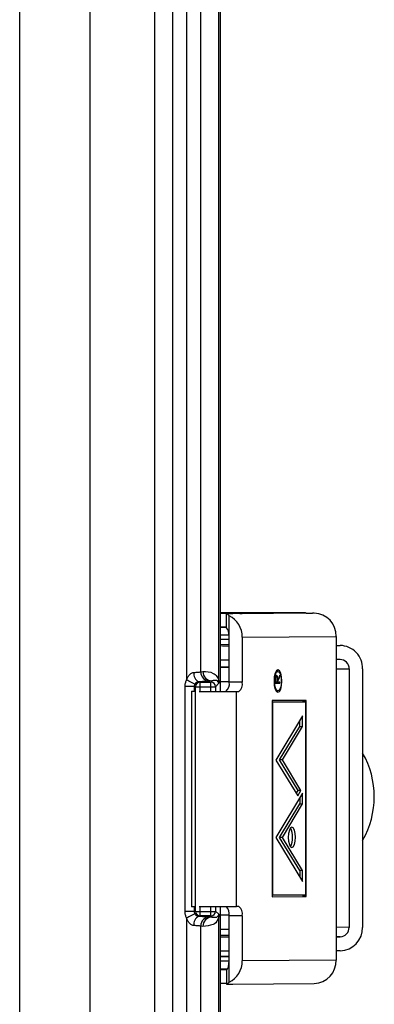
# Model space of a CAD drawing. Units: inches. Extents: x 0.1 to 16.9, y 0.1 to 10.9.
# Drawn here: x 11.7 to 11.7, y 6.6 to 6.7 of the extents above; entities that cross this region are included whole.
import ezdxf

# ---------------------------------------------------------------- set-up
doc = ezdxf.new("R2010")
doc.units = ezdxf.units.IN
doc.header["$MEASUREMENT"] = 0

msp = doc.modelspace()

# ---------------------------------------------------------------- linework, layer by layer
at = {"color": 7, "linetype": 'Continuous', "lineweight": 25}
for p, q in [((11.6957990664994, 6.533971678250621), (11.6957990664994, 7.049156521744772)), ((11.69860862063922, 7.049161616541471), (11.69860862063922, 6.533976773047329)), ((11.67409821025328, 6.538184031133507), (11.67409821025328, 7.044776455919077)), ((11.68542705759124, 6.538204574668632), (11.68542705759124, 7.044796999454198)), ((11.70625132254543, 6.961807299735405), (11.70625132254543, 6.62131559111166)), ((11.70088048440897, 6.623180599194304), (11.70088048440897, 6.959957790394496)), ((11.70603306773611, 6.6230537174296), (11.70603306773611, 6.960155833173683)), ((11.70315041010075, 6.62448167283893), (11.70315041010075, 6.95866663246935)), ((11.71996867932115, 6.633935603435342), (11.70625132254543, 6.633950202002303)), ((11.70829813090835, 6.633816254407465), (11.70729449474894, 6.633794410485931)), ((11.70729449474895, 6.631526489172462), (11.70729449474894, 6.633794410485931)), ((11.70769156365258, 6.630049459903766), (11.70769156365258, 6.633486377751563)), ((11.72134547276286, 6.633915585793178), (11.70829813090835, 6.633816254407465)), ((11.72006537012675, 6.633919835826694), (11.71996867932115, 6.633935603435342)), ((11.72134547276286, 6.633915585793178), (11.72103983059759, 6.633915911069955)), ((11.70729449474894, 6.631646334455884), (11.70625132254543, 6.63165465923899)), ((11.70729449474895, 6.631626415127459), (11.70625132254543, 6.631627525313592)), ((11.70625132254543, 6.630431606625638), (11.70767538070697, 6.630430091085235)), ((11.70625132254543, 6.629704748588303), (11.70769156365258, 6.629703215825351)), ((11.70769156365258, 6.62282448917311), (11.70769156365258, 6.630049459903766)), ((11.7097990760784, 6.630047217003641), (11.72485799347255, 6.630161862818004)), ((11.7097990760784, 6.630047217003641), (11.70979907607839, 6.622822246272981)), ((11.72485799347255, 6.630161862818004), (11.72485799347255, 6.578212073273699)), ((11.70625132254543, 6.628904841764373), (11.70769156365258, 6.628890544897065)), ((11.72485799347255, 6.628720138589337), (11.72550235361708, 6.628713742207898)), ((11.72485799347255, 6.628713216278761), (11.72550235361708, 6.628713742207898)), ((11.72550235361708, 6.626463751322922), (11.72485799347255, 6.626463225393786)), ((11.70769156365258, 6.625226640430564), (11.70625132254543, 6.625226568872464)), ((11.70769156365258, 6.625182229193475), (11.70625132254543, 6.625182157635376)), ((11.72485799347255, 6.624985643919718), (11.72694424616099, 6.624964934277622)), ((11.72694424616099, 6.624964934277622), (11.72694424616099, 6.583465102399111)), ((11.72910708497685, 6.624966699594673), (11.72910708497685, 6.583466867716163)), ((11.70315041010075, 6.62448167283893), (11.70349170023217, 6.624529777211587)), ((11.7151748021563, 6.623195533155004), (11.71510398387002, 6.62319560852269)), ((11.71515356713987, 6.623718990322333), (11.71529013487561, 6.62371884498141)), ((11.71517480215631, 6.622820534674172), (11.7151748021563, 6.623195533155004)), ((11.71552407519831, 6.624548433411793), (11.71520358430184, 6.624548774491193)), ((11.71540925589592, 6.623188504019906), (11.71540827374381, 6.622822312128662)), ((11.7154091980124, 6.623190721477952), (11.71548011115535, 6.623190646009316)), ((11.71580337950728, 6.623927879764495), (11.71548011115535, 6.623190646009316)), ((11.71548011115535, 6.622968691780278), (11.71580337950728, 6.623705925535459)), ((11.71570610057786, 6.623706029063638), (11.71580337950728, 6.623705925535459)), ((11.71580337950728, 6.623705925535459), (11.71580337950728, 6.623927879764495)), ((11.70062061236692, 6.586000559993127), (11.70062061236692, 6.622139348765756)), ((11.70209782399643, 6.62213582052372), (11.70231865286381, 6.622088521698824)), ((11.70209782399643, 6.62213582052372), (11.70209782399644, 6.621316356255568)), ((11.70231865286381, 6.586037200909861), (11.70231865286381, 6.622088521698824)), ((11.70280098396592, 6.622893248876101), (11.70305725867857, 6.622838357987511)), ((11.70305725867857, 6.622086757577808), (11.70305725867857, 6.622838357987511)), ((11.70305725867857, 6.622838357987511), (11.70476362947396, 6.622838357987511)), ((11.70305725867857, 6.622086757577808), (11.70476362947396, 6.622086757577808)), ((11.70305725867857, 6.621311027301494), (11.70305725867857, 6.622086757577808)), ((11.70494058897161, 6.623029740983506), (11.70459929884018, 6.622981636610843)), ((11.70494058897161, 6.623029740983506), (11.70476362947396, 6.622838357987511)), ((11.70476362947396, 6.622086757577808), (11.70476362947396, 6.622838357987511)), ((11.70476362947396, 6.621311027301494), (11.70476362947396, 6.622086757577808)), ((11.70602710329303, 6.622644637727907), (11.70551317259422, 6.622088817903736)), ((11.70551317259422, 6.622088817903736), (11.70551317259422, 6.621313087627422)), ((11.70625132254543, 6.622932166750401), (11.70769156365258, 6.622932238308499)), ((11.70979907607839, 6.622822246272981), (11.70769156365258, 6.62282448917311)), ((11.71510296474476, 6.623040740075925), (11.71510296474477, 6.622640501312734)), ((11.71510296474476, 6.622820611126456), (11.71517480215631, 6.622820534674172)), ((11.71533504341266, 6.622646332098445), (11.71510296474477, 6.622644565248466)), ((11.71510296474477, 6.622640501312734), (11.71580337950728, 6.622645833676185)), ((11.71540827374381, 6.622822312128662), (11.71517480215631, 6.622820534674172)), ((11.71533504341266, 6.62282175461508), (11.71533504341266, 6.622646332098445)), ((11.71580337950728, 6.622645833676185), (11.71533504341266, 6.622646332098445)), ((11.7154082754157, 6.622822935488236), (11.71548011115535, 6.622822859037732)), ((11.71540866654814, 6.622968767814523), (11.71548011115535, 6.622968691780278)), ((11.71548011115535, 6.622822859037732), (11.71548011115535, 6.622968691780278)), ((11.71580337950728, 6.622825320128547), (11.71548011115535, 6.622822859037732)), ((11.71580337950728, 6.622645833676185), (11.71580337950728, 6.622825320128547)), ((11.70158391041988, 6.621309808340062), (11.70161110861262, 6.621318425062985)), ((11.70161110861262, 6.621318425062985), (11.70173190075941, 6.621318482600004)), ((11.70161110861262, 6.621318425062985), (11.70167744517167, 6.621317296700787)), ((11.70167744517167, 6.621317296700787), (11.70167744517167, 6.586817436464433)), ((11.70678102446131, 6.621317563177293), (11.70716625258069, 6.621320495977198)), ((11.70716625258069, 6.621320495977198), (11.70927376500651, 6.621318253077069)), ((11.70888853688712, 6.621315320277171), (11.70927376500651, 6.621318253077069)), ((11.70888853688712, 6.586815460040815), (11.70888853688712, 6.621315320277171)), ((11.71520028515808, 6.621448776246734), (11.71552077605456, 6.621448435167334)), ((11.72004264198023, 6.619900244241927), (11.71461442757071, 6.61985891842513)), ((11.71461442757071, 6.61985891842513), (11.71461442757071, 6.588359046035412)), ((11.71948675404029, 6.619650077131522), (11.71461442757071, 6.619612983373635)), ((11.71470197941602, 6.619609585983339), (11.71461442757071, 6.61960967915956)), ((11.71470197941602, 6.619609585983339), (11.71995509013492, 6.619649578709273)), ((11.71470197941603, 6.588609711568068), (11.71470197941602, 6.619609585983339)), ((11.71995509013492, 6.619649578709273), (11.71948675404029, 6.619650077131522)), ((11.71957430588561, 6.6196499839553), (11.71957430588561, 6.619896678728448)), ((11.71995509013492, 6.619649578709273), (11.71995509013492, 6.588649704293997)), ((11.72004264198023, 6.58840037185221), (11.72004264198023, 6.619900244241927)), ((11.71947618154105, 6.617445043237002), (11.7151803725675, 6.610330316476627)), ((11.71947618154104, 6.615712999446179), (11.71947618154105, 6.617445043237002)), ((11.71576265861665, 6.610338813444065), (11.71900784544642, 6.615713497868429)), ((11.71623099471128, 6.610338315021806), (11.71947618154104, 6.615712999446179)), ((11.71900784544642, 6.615713497868429), (11.71900784544642, 6.616669384131625)), ((11.71900784544642, 6.615713497868429), (11.71947618154104, 6.615712999446179)), ((11.7151803725675, 6.610330316476627), (11.71868883691954, 6.604573012272214)), ((11.71874581189681, 6.605443531862467), (11.71576265861665, 6.610338813444065)), ((11.71623099471128, 6.610338315021806), (11.71576265861665, 6.610338813444065)), ((11.71921414799143, 6.605443033440217), (11.71623099471128, 6.610338315021806)), ((11.71947618154105, 6.605010991993901), (11.7151803725675, 6.59789626523353)), ((11.71845343632231, 6.604959298895693), (11.71874581189681, 6.605443531862467)), ((11.71868883691954, 6.604573012272214), (11.71921414799143, 6.605443033440217)), ((11.71921414799143, 6.605443033440217), (11.71874581189681, 6.605443531862467)), ((11.71900784544642, 6.604235332888525), (11.71900784544642, 6.603279446625329)), ((11.71947618154104, 6.603278948203081), (11.71947618154105, 6.605010991993901)), ((11.71576265861665, 6.597904762200971), (11.71900784544642, 6.603279446625329)), ((11.71623099471128, 6.597904263778707), (11.71947618154104, 6.603278948203081)), ((11.71900784544642, 6.603279446625329), (11.71947618154104, 6.603278948203081)), ((11.7151803725675, 6.59789626523353), (11.71947618154104, 6.590846947759241)), ((11.71900784544642, 6.592579489972318), (11.71576265861665, 6.597904762200971)), ((11.71623099471128, 6.597904263778707), (11.71576265861665, 6.597904762200971)), ((11.71947618154104, 6.592578991550063), (11.71623099471128, 6.597904263778707)), ((11.71900784544642, 6.592579489972318), (11.71900784544642, 6.591615475837654)), ((11.71947618154104, 6.592578991550063), (11.71900784544642, 6.592579489972318)), ((11.71947618154104, 6.590846947759241), (11.71947618154104, 6.592578991550063)), ((11.71461442757071, 6.588609804744288), (11.71470197941603, 6.588609711568068)), ((11.71461442757071, 6.588363109971143), (11.71957430588561, 6.588400870274464)), ((11.71461442757071, 6.588359046035412), (11.72004264198023, 6.58840037185221)), ((11.71995509013492, 6.588649704293997), (11.71470197941603, 6.588609711568068)), ((11.71957430588561, 6.588400870274464), (11.71957430588561, 6.58864680532595)), ((11.72004264198023, 6.58840037185221), (11.71957430588561, 6.588400870274464)), ((11.70161110861262, 6.586818564826633), (11.70158391041988, 6.586828106813475)), ((11.70167744517167, 6.586817436464433), (11.70161110861262, 6.586818564826633)), ((11.70209782399644, 6.586814014905829), (11.70209782399644, 6.585997031751084)), ((11.70305725867857, 6.586035436788843), (11.70305725867857, 6.586810809237996)), ((11.70476362947396, 6.586035436788848), (11.70476362947396, 6.586808667345963)), ((11.70551317259422, 6.586808531197504), (11.70551317259422, 6.586037497114772)), ((11.70625132254543, 6.586808818905485), (11.70625132254543, 6.48536999889512)), ((11.7092737650065, 6.586818392840716), (11.70888853688712, 6.586815460040815)), ((11.70209782399643, 6.585997031751084), (11.70231865286381, 6.586037200909861)), ((11.70305725867857, 6.585287957030995), (11.70280098396592, 6.585241340210715)), ((11.70305725867857, 6.586035436788843), (11.70476362947396, 6.586035436788848)), ((11.70305725867857, 6.585287957030995), (11.70305725867857, 6.586035436788843)), ((11.70476362947396, 6.585287957030995), (11.70305725867857, 6.585287957030995)), ((11.70459929884018, 6.585166275746439), (11.70494058897161, 6.585125422465457)), ((11.70476362947396, 6.585287957030995), (11.70476362947396, 6.586035436788848)), ((11.70476362947396, 6.585287957030995), (11.70494058897161, 6.585125422465457)), ((11.70551317259422, 6.586037497114772), (11.70602710329302, 6.585565459705319)), ((11.70603306773611, 6.485570462566645), (11.7060330677361, 6.585157352343757)), ((11.70625132254543, 6.585476729904491), (11.70768885315148, 6.585476801327918)), ((11.7076902063417, 6.58543239015806), (11.70625132254543, 6.585432318667408)), ((11.7097990760784, 6.585322398189992), (11.70769156365258, 6.585324641090116)), ((11.70769156365258, 6.578099670359461), (11.70769156365258, 6.585324641090116)), ((11.7097990760784, 6.585322398189992), (11.70979907607839, 6.578097427459335)), ((11.70088048440897, 6.488208372609524), (11.70088048440897, 6.584959309564568)), ((11.70315041010075, 6.488213330469263), (11.70315041010075, 6.583668151639428)), ((11.70349170023217, 6.583627298358437), (11.70315041010075, 6.583668151639428)), ((11.70625132254543, 6.583182327782429), (11.70769156365258, 6.583182399340528)), ((11.70769156365258, 6.582140734286934), (11.70625132254543, 6.582155031154243)), ((11.72694424616099, 6.583465102399111), (11.72485799347255, 6.583485812041207)), ((11.72550235361708, 6.581963931597764), (11.72485799347255, 6.581970327979204)), ((11.72485799347255, 6.581963405668629), (11.72550235361708, 6.581963931597764)), ((11.72550235361708, 6.579713940712792), (11.72485799347255, 6.579713414783654)), ((11.70769156365258, 6.578763472695546), (11.70625132254543, 6.578765005458497)), ((11.70769096385129, 6.578025871209875), (11.70625132254543, 6.578027403334494)), ((11.70769156365258, 6.57466275251167), (11.70769156365258, 6.578099670359461)), ((11.72485799347255, 6.578212073273699), (11.70979907607839, 6.578097427459335)), ((11.70625132254543, 6.576824193938779), (11.70745413849543, 6.576822913853303)), ((11.70625132254543, 6.576750433726379), (11.70740860758141, 6.576749202096746)), ((11.70625132254543, 6.576704881848041), (11.70736599365345, 6.5766959221446)), ((11.70729449474894, 6.576636149103416), (11.70729449474894, 6.574368227789948)), ((11.70729449474894, 6.57444656617996), (11.70625132254543, 6.574454890963066)), ((11.70729449474894, 6.574368227789948), (11.70829813090835, 6.574366495246561)), ((11.70829813090835, 6.574366495246561), (11.72134547276287, 6.574465826632276))]:
    msp.add_line(p, q, dxfattribs=at)
at = {"color": 7, "linetype": 'Continuous', "lineweight": 25, "flags": 128}
for points in [[(11.70625132254543, 6.633904650123967), (11.70754189652893, 6.633894084214258), (11.70869043906486, 6.633881367955591), (11.70943464202818, 6.633868410179433), (11.70976853523108, 6.633855314836403), (11.7096894400963, 6.633842186980711), (11.70919799114537, 6.633829131927399), (11.70829813090835, 6.633816254407465)], [(11.7161527989127, 6.623003233416672), (11.71610481460346, 6.623691695492595), (11.71596816685183, 6.624274614834786), (11.7157636590393, 6.62466324725757), (11.71552242562644, 6.624798426997542), (11.71528119221358, 6.624659574164698), (11.71507668440104, 6.624267827844135), (11.71494003664941, 6.62368282786197), (11.71489205234017, 6.622993635162446), (11.71494003664941, 6.622305173086522), (11.71507668440104, 6.621722253744331), (11.71528119221358, 6.621333621321548), (11.71552242562644, 6.621198441581575), (11.7157636590393, 6.621337294414419), (11.71596816685183, 6.621729040734982), (11.71610481460346, 6.622314040717149), (11.7161527989127, 6.623003233416672)], [(11.71537623000016, 6.624548590754644), (11.71529532294467, 6.624663745679826), (11.71529003613216, 6.624669878492555)], [(11.71606524706739, 6.623002566871239), (11.71602392724554, 6.622409095379984), (11.71590625834831, 6.62190534539534), (11.71573015439862, 6.621568008285966), (11.71552242562644, 6.621448440568796), (11.71531469685425, 6.621564845344882), (11.71513859290457, 6.621899501042281), (11.71502092400733, 6.622401459364722), (11.71497960418549, 6.622994301707879), (11.71502092400733, 6.623587773199135), (11.71513859290457, 6.624091523183777), (11.71531469685425, 6.624428860293152), (11.71552242562644, 6.624548428010323), (11.71573015439862, 6.624432023234236), (11.71590625834831, 6.624097367536837), (11.71602392724554, 6.623595409214396), (11.71606524706739, 6.623002566871239)], [(11.70231153915253, 6.621312906258931), (11.70207267590916, 6.621314006157904), (11.70167744517167, 6.621317296700787)], [(11.71528647902529, 6.621327488508819), (11.71529532294467, 6.621337792836675), (11.71537293085641, 6.621448592510186)], [(11.71833974183018, 6.597920317989275), (11.71829575621337, 6.598551408225538), (11.71817049577438, 6.599085750955879), (11.71798303027956, 6.599441997343432), (11.7177618996511, 6.599565912105073), (11.71754076902265, 6.599438630341634), (11.71735330352782, 6.599079529547784), (11.71722804308883, 6.598543279564131), (11.71718405747202, 6.597911519589569), (11.71722804308883, 6.597280429353304), (11.71735330352782, 6.596746086622964), (11.71754076902265, 6.596389840235411), (11.7177618996511, 6.596265925473769), (11.71798303027956, 6.59639320723721), (11.71817049577438, 6.596752308031061), (11.71829575621337, 6.597288558014713), (11.71833974183018, 6.597920317989275)], [(11.70167744517167, 6.586817436464433), (11.70207267590916, 6.58681414592154), (11.70231153915253, 6.586813046022578)], [(11.70625132254543, 6.57879550896124), (11.70691946297612, 6.578797112196953), (11.70769156365258, 6.578798576561029)]]:
    msp.add_lwpolyline(points, dxfattribs=at)
at = {"color": 7, "linetype": 'Continuous', "lineweight": 25}
for centre, radius, start, end in [((11.70603009220704, 6.630102910037487), 0.0037693953277064, 359.1534207422658, 63.8463856885701), ((11.72086046923471, 6.71035727249819), 0.07644157185393648, 269.4040331254846, 270.1344380849533), ((11.7212181717457, 6.630276194579529), 0.003641616942371539, 358.2008530392996, 87.99668733304675), ((11.70854904316761, 7.189586342825919), 0.560903773709589, 269.7652893980637, 269.9124092604308), ((11.72543178811921, 6.62503842293739), 0.003675996630802306, 358.8820159470329, 88.90006603191985), ((11.70854904312902, 7.187336338465569), 0.5609037602341702, 269.7652893963673, 269.912409262269), ((11.72547412741793, 6.62499362361472), 0.001470398652320782, 358.8820159466035, 88.90006603203004), ((11.60132346455652, 6.435451364979629), 0.2124943895276485, 61.66294620444125, 62.06199054216037), ((11.70344030224632, 6.624149215454985), 0.001409318952872604, 169.9199266114191, 243.0227722944177), ((11.70464206983887, 6.624472709965551), 0.001491686665305029, 179.6557333930145, 268.3569380357011), ((11.70498335997031, 6.624520814338218), 0.00149168666531006, 179.6557333933228, 268.3569380355686), ((11.70090956448299, 6.433875649582878), 0.188263920928431, 89.6383656157108, 90.08793901216235), ((11.70306851579694, 6.622088579554167), 0.0007498629353585233, 90.86016999966506, 180.004420630503), ((11.70291278262035, 6.716218607165505), 0.09413196046047388, 269.6383656158081, 270.0879390122774), ((11.70476251068429, 6.622087696073045), 0.0007506627481937964, 0.08562591919997156, 89.91460619302656), ((11.70494236392025, 6.693405761282526), 0.07131922766993416, 269.8564098283113, 270.4585758731687), ((11.7062158966286, 6.622496170266466), 0.001511749473336368, 308.9503311264451, 12.54334419196254), ((11.7083234090544, 6.62249392736634), 0.001511749473344459, 308.9503311266957, 12.54334419179086), ((11.70528494523186, 7.473167990864782), 0.8518602926889264, 269.8384074553894, 270.2423768433805), ((11.70561365619747, 6.86789579309633), 0.2465809932226508, 269.9815689328688, 270.2712517442337), ((11.71692617935665, 6.60443646540692), 0.01405162973271995, 330.0966749875134, 29.90332501248429), ((11.71517986263524, 6.598099370485514), 0.00269745914116092, 356.2046207363576, 29.42549003744497), ((11.71516392167474, 6.597742710850969), 0.002713335867577496, 330.527338767889, 3.763647355560086), ((11.70528494523159, 7.438668131536994), 0.8518602935974868, 269.8384074555795, 270.2423768431398), ((11.70604200399941, 6.585626651834942), 0.001676978693778652, 349.6248710631249, 44.87767028316551), ((11.70834514953552, 6.585652086633527), 0.001490837637665325, 347.2238189008955, 51.4731223390248), ((11.70090956448111, 6.39773686040073), 0.1882639213379463, 89.63836561592493, 90.08793901139964), ((11.80018492074587, 6.398943512971282), 0.2108631016997149, 117.6942796284346, 118.0955059960116), ((11.70342529322418, 6.583994037649444), 0.001394821038447042, 116.5892258313144, 190.2511146661666), ((11.70291278262054, 6.68016728635762), 0.09413196044155366, 269.6383656156229, 270.0879390121817), ((11.70306770737484, 6.586036938709003), 0.000749054556921874, 179.9799440471503, 269.2007449808442), ((11.70463954474338, 6.583677654720216), 0.001489164964817225, 91.54865394249468, 180.3656345199892), ((11.7049423639202, 6.657354440634649), 0.0713192278110172, 269.8564098286382, 270.4585758723029), ((11.70476261086259, 6.586038518766757), 0.0007505624269566696, 270.0777578894879, 359.9220099982915), ((11.7049808348748, 6.583636801439243), 0.001489164964807074, 91.54865394195828, 180.3656345205728), ((11.72542473473198, 6.583396151917849), 0.003683029194832997, 271.2075830952228, 1.100172049746915), ((11.72547130606303, 6.583436816079799), 0.001473211677944223, 271.2075830954479, 1.100172049215594), ((11.70854904310922, 7.142836511700654), 0.5609037531943848, 269.7652893954438, 269.9124092631919), ((11.70854904311987, 7.140586524602007), 0.5609037569807306, 269.7652893959408, 269.9124092626957), ((11.70603958022227, 6.578040328583325), 0.003759929437351218, 296.0634071483857, 0.8701361086816265), ((11.72122727546681, 6.578096461390005), 0.003632558236950893, 271.8646368053531, 1.823836360782978)]:
    msp.add_arc(centre, radius, start, end, dxfattribs=at)
for centre, major_axis, ratio, start_param, end_param in [((11.707196420835, 6.630057882113845), (-7.800118122958112e-06, 0.003750043035557483), 0.3300848700937744, 5.86536711171159, 6.197572045078239), ((11.707196420835, 6.630057882113845), (-3.120047249893787e-06, 0.001500017214222993), 0.3300848700935367, 4.706087630982792, 6.077493429280611), ((11.707196420835, 6.578108092569539), (-3.120047249893787e-06, 0.001500017214222993), 0.3300848700947221, 3.334681832678802, 4.706087630983362), ((11.707196420835, 6.578108092569539), (-7.800118124734468e-06, 0.003750043035557482), 0.330084870093774, 3.214603216886772, 3.546808150256811)]:
    msp.add_ellipse(centre, major_axis=major_axis, ratio=ratio, start_param=start_param, end_param=end_param, dxfattribs=at)
for points, knots in [([(11.70062061236692, 6.622139348765756), (11.70063182951203, 6.622320865467413), (11.70065426798015, 6.622683966477615), (11.70080506957329, 6.623015034407893), (11.70088048440897, 6.623180599194304)], [0, 0, 0, 0, 0.4999069034779451, 1, 1, 1, 1]), ([(11.70088048440897, 6.623180599194304), (11.70093679286718, 6.623331328105444), (11.70104389738847, 6.623618030110482), (11.70130685808602, 6.624006052504392), (11.70159196376202, 6.6242591941055), (11.70186009307144, 6.624375305777061), (11.70198859829559, 6.624389030372942), (11.70205273738529, 6.624395880546484)], [0, 0, 0, 0, 0.2623488239211982, 0.4990146433705684, 0.7613315359671415, 0.880876609290511, 1, 1, 1, 1]), ([(11.70205273738529, 6.624395880546484), (11.70228194000578, 6.62440598820946), (11.70264249200033, 6.62442188828093), (11.70298631426054, 6.624452928160634), (11.70309428388726, 6.624471841206705), (11.70315041010075, 6.62448167283893)], [0, 0, 0, 0, 0.4558958256416226, 0.7171565006082421, 1, 1, 1, 1]), ([(11.70349170023217, 6.624529777211587), (11.7040455224926, 6.624544175654488), (11.70480269409738, 6.624563860836717), (11.70560699232308, 6.623916461293057), (11.70590776879868, 6.623470827874494), (11.705995910969, 6.623177409425532), (11.70603306773611, 6.6230537174296)], [0, 0, 0, 0, 0.6340088534984555, 0.8668006603372888, 0.9438491606852255, 1, 1, 1, 1]), ([(11.70602710329303, 6.622644637727907), (11.70602705805617, 6.622650511619515), (11.70602696481909, 6.62266261822019), (11.70602562198523, 6.622687971531972), (11.70601997191801, 6.62273740480671), (11.70599497093273, 6.622830572899234), (11.70589048694596, 6.622996459816695), (11.70553320401574, 6.623166224153009), (11.70519668744334, 6.623088722157666), (11.70494058897161, 6.623029740983506)], [0, 0, 0, 0, 0.001786093302518037, 0.003681293396152812, 0.008290381808555241, 0.02258434816073924, 0.07551147619282779, 0.2964385189100147, 1, 1, 1, 1]), ([(11.71511250565098, 6.623493935876624), (11.71511041143939, 6.623456371937096), (11.71510622669031, 6.623381309960836), (11.71510364436386, 6.62322978746031), (11.71510323639731, 6.623116304762704), (11.71510296474476, 6.623040740075925)], [0, 0, 0, 0, 0.2507778204070005, 0.5011156720540556, 1, 1, 1, 1]), ([(11.71529027518306, 6.623898332501959), (11.7152646419469, 6.623891496034119), (11.71522015508199, 6.623879631241884), (11.715166947005, 6.623777575277331), (11.71512971649895, 6.623651680619824), (11.715118327828, 6.623547298605772), (11.71511250565098, 6.623493935876624)], [0, 0, 0, 0, 0.3091766985326562, 0.536580786671788, 0.7630883616571538, 1, 1, 1, 1]), ([(11.7151748021563, 6.623195533155004), (11.71517521752558, 6.623262455728566), (11.71517591429832, 6.623374716860001), (11.71518579904103, 6.623523639040097), (11.71520956847713, 6.623624169244406), (11.71524075651934, 6.623691314957683), (11.71526968404478, 6.623716489727931), (11.71528631698664, 6.623718405287963), (11.71529013487561, 6.62371884498141)], [0, 0, 0, 0, 0.2878015135675466, 0.4827806496736782, 0.639377971150758, 0.7959766747523589, 0.9531689335824179, 1, 1, 1, 1]), ([(11.71529013487561, 6.62371884498141), (11.7153036914622, 6.623715089756142), (11.71533092876762, 6.623707544920505), (11.715365545261, 6.623645648877336), (11.71539161529574, 6.62355197380664), (11.71540837858817, 6.62339567347276), (11.715408909629, 6.623270272280418), (11.71540925589592, 6.623188504019906)], [0, 0, 0, 0, 0.1617852330721848, 0.3250518688863941, 0.4745031211459114, 0.6573480292664992, 1, 1, 1, 1]), ([(11.71548011115535, 6.623190646009316), (11.71547885573921, 6.623296159428711), (11.71547688388358, 6.623461887129211), (11.7154471597189, 6.623674194964222), (11.71540535904534, 6.623805227217921), (11.71535031966647, 6.623885801742363), (11.71531083414804, 6.623894042025414), (11.71529027518306, 6.623898332501959)], [0, 0, 0, 0, 0.3110497542996128, 0.4885592829522947, 0.6671291362018206, 0.8266837892975755, 1, 1, 1, 1]), ([(11.70218552535826, 6.622482673245258), (11.70215952574843, 6.622427593457132), (11.70210771227847, 6.622317827388874), (11.70210111220342, 6.622196344307729), (11.70209782399643, 6.62213582052372)], [0, 0, 0, 0, 0.5017924846945739, 1, 1, 1, 1]), ([(11.70280098396592, 6.622893248876101), (11.7027543970323, 6.622887751437878), (11.70268682377362, 6.622879777532191), (11.70257348391001, 6.62283700663409), (11.70248923761296, 6.622793798278989), (11.70240139607703, 6.622735048632998), (11.7023251849461, 6.622667796596204), (11.70224877618562, 6.622584453453944), (11.70220993508947, 6.6225219522182), (11.70218552535826, 6.622482673245258)], [0, 0, 0, 0, 0.2659942080586759, 0.3858183835824798, 0.5007619962595052, 0.6187677750721284, 0.7508470968901826, 0.8434195736593523, 1, 1, 1, 1]), ([(11.70459929884018, 6.622981636610843), (11.70441619113871, 6.622963522557235), (11.7040500170514, 6.622927298537195), (11.703217297009, 6.622904597909357), (11.70280098396592, 6.622893248876101)], [0, 0, 0, 0, 0.500056415267999, 1, 1, 1, 1]), ([(11.70603306773611, 6.6230537174296), (11.70603284707174, 6.622970436051918), (11.70603253095557, 6.622851130020381), (11.70602987639867, 6.622714581395976), (11.70602802070218, 6.622667776752988), (11.70602710329303, 6.622644637727907)], [0, 0, 0, 0, 0.538936580616333, 0.7720619719887667, 1, 1, 1, 1]), ([(11.70088048440897, 6.584959309564568), (11.70080506957329, 6.58512487435098), (11.70065426798015, 6.585455942281259), (11.70063182951203, 6.585819043291465), (11.70062061236692, 6.586000559993127)], [0, 0, 0, 0, 0.5000930965166391, 1, 1, 1, 1]), ([(11.70209782399643, 6.585997031751084), (11.70210111220343, 6.585936523732077), (11.70210771227847, 6.585815072294496), (11.70215952574845, 6.585705251497102), (11.70218552535826, 6.585650144246359)], [0, 0, 0, 0, 0.4982075157925786, 1, 1, 1, 1]), ([(11.70218552535826, 6.585650144246359), (11.7022267515805, 6.585588189703647), (11.70228967576198, 6.585493627585717), (11.70240272218023, 6.585397086060487), (11.70248995180572, 6.585338665166454), (11.70257390490633, 6.585296027672723), (11.70268699998842, 6.585253878951201), (11.70275446722017, 6.585246457258006), (11.70280098396592, 6.585241340210715)], [0, 0, 0, 0, 0.250689950161096, 0.3826317101729197, 0.4996583391296823, 0.6144693508241692, 0.7341875348526433, 1, 1, 1, 1]), ([(11.70280098396592, 6.585241340210715), (11.703217297009, 6.585231701892637), (11.7040500170514, 6.585212423081241), (11.70441619113871, 6.585181659348403), (11.70459929884018, 6.585166275746439)], [0, 0, 0, 0, 0.4999435847323258, 1, 1, 1, 1]), ([(11.7060330677361, 6.585157352343757), (11.70599534322757, 6.585035928587922), (11.70575004827666, 6.584246398508426), (11.70484261755925, 6.583737850608641), (11.70403487613243, 6.583671749130387), (11.70349170023217, 6.583627298358437)], [0, 0, 0, 0, 0.0561832254834593, 0.3653185175969145, 1, 1, 1, 1]), ([(11.70494058897161, 6.585125422465457), (11.70519668649484, 6.585079424283964), (11.70553320182088, 6.585018982102223), (11.70589048860671, 6.585206823914691), (11.70599496993169, 6.58537794118481), (11.70601997162623, 6.58547235196597), (11.70602562191653, 6.585522060567236), (11.70602696481174, 6.585547476300093), (11.70602705805359, 6.585559584839449), (11.70602710329302, 6.585565459705319)], [0, 0, 0, 0, 0.7035613461659167, 0.9244883465152904, 0.9774154065727685, 0.99170940482389, 0.9963185670317385, 0.9982138287480414, 1, 1, 1, 1]), ([(11.70602710329302, 6.585565459705319), (11.70602802074942, 6.585542464619271), (11.70602987645788, 6.585495953225706), (11.70603253105294, 6.585359839796593), (11.70603284711732, 6.585240590534045), (11.7060330677361, 6.585157352343757)], [0, 0, 0, 0, 0.2279711091203519, 0.4611095586193634, 1, 1, 1, 1]), ([(11.70205273738529, 6.583745811545997), (11.70198863203418, 6.583752460383287), (11.70186018871503, 6.583765782184275), (11.70159217492101, 6.58388121171956), (11.70130704718321, 6.584133814417532), (11.70104397023391, 6.584521681016955), (11.70093682358047, 6.584808497530507), (11.70088048440897, 6.584959309564568)], [0, 0, 0, 0, 0.1190620689271365, 0.2385561743456687, 0.5007738015095752, 0.7375000570273599, 1, 1, 1, 1]), ([(11.70315041010075, 6.583668151639428), (11.70309428388784, 6.58367704547635), (11.70298631426195, 6.583694154491826), (11.70264249200301, 6.583722230318352), (11.70228194000735, 6.583736646922194), (11.70205273738529, 6.583745811545997)], [0, 0, 0, 0, 0.2828434969294155, 0.5441041710805646, 1, 1, 1, 1])]:
    msp.add_open_spline(points, degree=3, knots=knots, dxfattribs=at)

doc.saveas('drawing.dxf')
